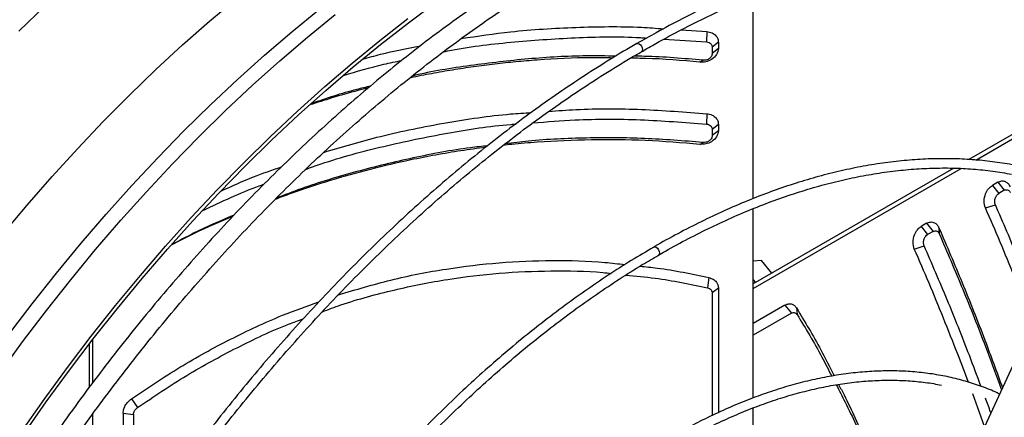
# Model space of a CAD drawing. Units: millimetres. Extents: x 5 to 414, y 3 to 291.
# Drawn here: x 379 to 388, y 167 to 171 of the extents above; entities that cross this region are included whole.
import ezdxf

# ---------------------------------------------------------------- set-up
doc = ezdxf.new("R2010")
doc.units = ezdxf.units.MM

msp = doc.modelspace()

# ---------------------------------------------------------------- linework, layer by layer
at = {"color": 7, "linetype": 'Continuous', "lineweight": 25}
for p, q in [((389.5573, 171.2964), (386.8799, 165.4929)), ((385.6318, 169.31), (385.6318, 171.1207)), ((384.9862, 170.8189), (385.217, 170.8039)), ((385.217, 170.8039), (385.2131, 170.7115)), ((384.8322, 170.736), (385.2131, 170.7115)), ((385.3194, 170.708), (385.2643, 170.6637)), ((385.3194, 170.708), (385.3194, 170.652)), ((385.2643, 170.6637), (385.2643, 170.6077)), ((385.3194, 170.652), (385.2643, 170.6077)), ((385.1543, 170.53), (385.1811, 170.5466)), ((388.6416, 170.2841), (387.5599, 169.6596)), ((387.6211, 169.6543), (388.6903, 170.2716)), ((385.217, 170.069), (385.2131, 169.9766)), ((385.3194, 169.9731), (385.2643, 169.9288)), ((385.2643, 169.9288), (385.2643, 169.8728)), ((385.3194, 169.9171), (385.2643, 169.8728)), ((385.3194, 169.9731), (385.3194, 169.9171)), ((385.1543, 169.7951), (385.1811, 169.8117)), ((387.4259, 169.5822), (385.6318, 168.5465)), ((385.6318, 168.5059), (387.4907, 169.5791)), ((387.8184, 169.4562), (387.7699, 169.4282)), ((387.7699, 169.4282), (387.8274, 169.3557)), ((387.8184, 169.4562), (387.8759, 169.3837)), ((387.8759, 169.3837), (387.8274, 169.3557)), ((385.6318, 167.5264), (385.6318, 169.2204)), ((387.7083, 169.2257), (387.7969, 169.2538)), ((387.182, 169.0888), (387.1335, 169.0608)), ((387.1335, 169.0608), (387.191, 168.9883)), ((387.182, 169.0888), (387.2395, 169.0163)), ((387.2921, 169.049), (387.2946, 168.9963)), ((387.2395, 169.0163), (387.191, 168.9883)), ((387.0719, 168.8584), (387.1605, 168.8865)), ((385.7062, 168.7564), (385.6318, 168.7498)), ((385.7978, 168.6424), (385.7062, 168.7564)), ((385.2347, 168.6029), (385.2221, 168.5118)), ((385.6318, 168.5828), (385.6517, 168.558)), ((385.3194, 168.5098), (385.2643, 168.4655)), ((385.3194, 168.5098), (385.3194, 167.3956)), ((385.2643, 168.4655), (385.2643, 167.3694)), ((385.9148, 168.3573), (385.6318, 168.1939)), ((385.9148, 168.3573), (385.9723, 168.2848)), ((386.0177, 168.3312), (386.0237, 168.2718)), ((385.9723, 168.2848), (385.6318, 168.0882)), ((379.6891, 168.0043), (379.6891, 167.6194)), ((379.7243, 167.6656), (379.7243, 168.0497)), ((387.7007, 167.2721), (387.5943, 167.5644)), ((380.0685, 167.5174), (380.123, 167.4404)), ((385.6318, 166.9375), (385.6318, 167.4375)), ((379.7243, 165.7348), (379.7243, 167.3852)), ((379.9945, 167.3909), (379.9945, 166.1585)), ((379.9945, 167.3909), (380.086, 167.3774)), ((380.086, 167.3774), (380.086, 166.2949))]:
    msp.add_line(p, q, dxfattribs=at)
at = {"color": 8, "linetype": 'Continuous', "lineweight": 25, "flags": 128}
for points in [[(377.3451, 166.739), (377.4993, 166.9952), (377.6864, 167.2939), (377.8789, 167.5884), (378.0766, 167.8785), (378.2792, 168.1637), (378.4866, 168.4437), (378.6985, 168.7183), (378.9146, 168.9872), (379.1347, 169.25), (379.3587, 169.5065), (379.5861, 169.7563), (379.8169, 169.9992), (380.0507, 170.235), (380.2872, 170.4634), (380.5263, 170.684), (380.7676, 170.8968), (381.0109, 171.1013)], [(378.0154, 166.6814), (378.1661, 166.9238), (378.359, 167.2224), (378.5571, 167.5166), (378.7603, 167.8061), (378.9682, 168.0905), (379.1807, 168.3696), (379.3975, 168.643), (379.6184, 168.9105), (379.8432, 169.1717), (380.0717, 169.4264), (380.3035, 169.6743), (380.5384, 169.9152), (380.7762, 170.1488), (381.0166, 170.3747), (381.2594, 170.5929), (381.5042, 170.803), (381.7509, 171.0048)], [(379.0599, 170.807), (379.2964, 171.0354)], [(378.1361, 166.6117), (378.2887, 166.8571), (378.4825, 167.1571), (378.6815, 167.4526), (378.8856, 167.7434), (379.0945, 168.0292), (379.3079, 168.3095), (379.5258, 168.5842), (379.7477, 168.8529), (379.9736, 169.1153), (380.203, 169.3712), (380.4359, 169.6203), (380.6719, 169.8623), (380.9108, 170.0969), (381.1523, 170.3239), (381.3962, 170.5431), (381.6422, 170.7541), (381.89, 170.9569)], [(384.5899, 170.6965), (384.5903, 170.6967), (384.5999, 170.6985), (384.6111, 170.6946), (384.6224, 170.6855), (384.632, 170.6726), (384.6384, 170.6579), (384.6406, 170.6436), (384.6384, 170.6319), (384.632, 170.6245), (384.6315, 170.6242)], [(384.7414, 168.8762), (384.7414, 168.8763), (384.751, 168.8781), (384.7623, 168.8742), (384.7735, 168.8651), (384.7831, 168.8522), (384.7895, 168.8375), (384.7917, 168.8232), (384.7895, 168.8114), (384.7831, 168.8041), (384.7827, 168.8038)]]:
    msp.add_lwpolyline(points, dxfattribs=at)
at = {"color": 7, "linetype": 'Continuous', "lineweight": 25, "flags": 128}
for points in [[(378.5622, 166.3657), (378.713, 166.6082), (378.9059, 166.9068), (379.104, 167.2009), (379.3071, 167.4904), (379.515, 167.7748), (379.7275, 168.0539), (379.9443, 168.3273), (380.1653, 168.5948), (380.3901, 168.856), (380.6185, 169.1107), (380.8503, 169.3587), (381.0852, 169.5995), (381.323, 169.8331), (381.5634, 170.059), (381.8062, 170.2772), (382.051, 170.4873), (382.2977, 170.6891), (382.5459, 170.8824), (382.7955, 171.067)], [(378.5372, 166.3802), (378.6898, 166.6256), (378.8836, 166.9256), (379.0826, 167.2211), (379.2866, 167.5119), (379.4955, 167.7976), (379.709, 168.078), (379.9268, 168.3527), (380.1488, 168.6214), (380.3746, 168.8838), (380.6041, 169.1397), (380.837, 169.3888), (381.073, 169.6308), (381.3119, 169.8654), (381.5534, 170.0924), (381.7973, 170.3116), (382.0432, 170.5226), (382.2911, 170.7254), (382.5404, 170.9196)]]:
    msp.add_lwpolyline(points, dxfattribs=at)
at = {"color": 7, "linetype": 'Continuous', "lineweight": 25}
for points, knots in [([(389.5636, 171.3124), (389.5261, 171.3309), (389.4313, 171.3776), (389.2738, 171.442), (389.0918, 171.5066), (388.905, 171.5615), (388.7139, 171.607), (388.5186, 171.6429), (388.3193, 171.6693), (388.1161, 171.6861), (387.9094, 171.6932), (387.6993, 171.6907), (387.4861, 171.6786), (387.2699, 171.6568), (387.0509, 171.6254), (386.8295, 171.5845), (386.6058, 171.534), (386.3801, 171.474), (386.1526, 171.4047), (385.9235, 171.326), (385.6931, 171.238), (385.4616, 171.1408), (385.2292, 171.0347), (384.9963, 170.9192), (384.7832, 170.8068), (384.6478, 170.7289), (384.5903, 170.6959)], [0, 0, 0, 0, 0.027969, 0.070599, 0.113234, 0.155878, 0.198533, 0.241201, 0.283884, 0.326582, 0.369296, 0.412026, 0.454769, 0.497526, 0.540295, 0.583074, 0.625862, 0.668658, 0.711461, 0.754268, 0.797079, 0.839893, 0.882709, 0.925526, 0.968344, 1, 1, 1, 1]), ([(384.632, 170.6235), (384.675, 170.6484), (384.7952, 170.7183), (384.9925, 170.8234), (385.2235, 170.9395), (385.4539, 171.0463), (385.6834, 171.1442), (385.9118, 171.2329), (386.1388, 171.3125), (386.3643, 171.3827), (386.5878, 171.4436), (386.8094, 171.4951), (387.0286, 171.5372), (387.2454, 171.5697), (387.4594, 171.5927), (387.6705, 171.6062), (387.8785, 171.6101), (388.0831, 171.6044), (388.2842, 171.5893), (388.4811, 171.5637), (388.6141, 171.5424), (388.6801, 171.527), (388.6832, 171.5263)], [0, 0, 0, 0, 0.029923, 0.083633, 0.137343, 0.191052, 0.244762, 0.298472, 0.352184, 0.405899, 0.459618, 0.513342, 0.567073, 0.620813, 0.674563, 0.728326, 0.782103, 0.835896, 0.889708, 0.943539, 0.997391, 1, 1, 1, 1]), ([(383.9179, 171.5265), (383.862, 171.4942), (383.7261, 171.4156), (383.5103, 171.2809), (383.271, 171.1239), (383.0323, 170.9585), (382.7946, 170.7851), (382.558, 170.6037), (382.3228, 170.4147), (382.0892, 170.2182), (381.8575, 170.0143), (381.6278, 169.8034), (381.4003, 169.5855), (381.1754, 169.3609), (380.9532, 169.1298), (380.7338, 168.8924), (380.5177, 168.6491), (380.3048, 168.3999), (380.0955, 168.1451), (379.8899, 167.8851), (379.6883, 167.62), (379.4908, 167.3501), (379.2976, 167.0757), (379.109, 166.7969), (378.9295, 166.5219), (378.8155, 166.338), (378.7608, 166.2499)], [0, 0, 0, 0, 0.029605, 0.071965, 0.114324, 0.15668, 0.199035, 0.241387, 0.283736, 0.326083, 0.368428, 0.41077, 0.453109, 0.495446, 0.537781, 0.580114, 0.622445, 0.664773, 0.7071, 0.749426, 0.79175, 0.834073, 0.876395, 0.918716, 0.961037, 1, 1, 1, 1]), ([(378.9047, 166.1654), (378.9551, 166.2468), (379.0643, 166.4233), (379.2383, 166.6903), (379.4252, 166.9672), (379.6168, 167.2398), (379.8125, 167.5078), (380.0124, 167.771), (380.2161, 168.0292), (380.4236, 168.2821), (380.6345, 168.5294), (380.8487, 168.7709), (381.0659, 169.0064), (381.286, 169.2356), (381.5087, 169.4583), (381.7338, 169.6743), (381.9611, 169.8834), (382.1904, 170.0853), (382.4214, 170.2799), (382.6538, 170.467), (382.8875, 170.6464), (383.1223, 170.8179), (383.3578, 170.9815), (383.5939, 171.1365), (383.8085, 171.2706), (383.9443, 171.3492), (384.0012, 171.3822)], [0, 0, 0, 0, 0.036322, 0.078752, 0.121181, 0.163609, 0.206037, 0.248463, 0.290887, 0.333311, 0.375732, 0.418152, 0.460569, 0.502985, 0.545398, 0.587808, 0.630216, 0.672621, 0.715023, 0.757422, 0.799819, 0.842212, 0.884602, 0.92699, 0.969375, 1, 1, 1, 1]), ([(383.0192, 170.7412), (383.1661, 170.7632), (383.506, 170.8142), (384.0446, 170.8453), (384.5019, 170.8526), (384.763, 170.8338), (384.8289, 170.829)], [0, 0, 0, 0, 0.245505, 0.568306, 0.891059, 1, 1, 1, 1]), ([(385.217, 170.8039), (385.2329, 170.8008), (385.2644, 170.7947), (385.297, 170.7694), (385.3161, 170.7396), (385.3183, 170.7185), (385.3194, 170.708)], [0, 0, 0, 0, 0.283745, 0.564216, 0.782502, 1, 1, 1, 1]), ([(382.8583, 170.6225), (382.8707, 170.6251), (383.0698, 170.6668), (383.4637, 170.7128), (384.0394, 170.753), (384.446, 170.7614), (384.6593, 170.7472), (384.6783, 170.7459)], [0, 0, 0, 0, 0.02076, 0.334185, 0.649717, 0.96878, 1, 1, 1, 1]), ([(385.2131, 170.7115), (385.221, 170.71), (385.2369, 170.7069), (385.2533, 170.6942), (385.2627, 170.6792), (385.2638, 170.6688), (385.2643, 170.6637)], [0, 0, 0, 0, 0.2813933, 0.5713061, 0.7871867, 1, 1, 1, 1]), ([(384.5903, 170.6959), (384.57, 170.6844), (384.4719, 170.629), (384.2961, 170.521), (384.063, 170.3718), (383.8306, 170.2137), (383.5989, 170.0476), (383.3683, 169.8736), (383.139, 169.6918), (382.9111, 169.5025), (382.6851, 169.3057), (382.461, 169.1019), (382.2391, 168.891), (382.0196, 168.6734), (381.8028, 168.4492), (381.5889, 168.2188), (381.378, 167.9823), (381.1705, 167.74), (380.9664, 167.4921), (380.7661, 167.2389), (380.5697, 166.9807), (380.3774, 166.7176), (380.1894, 166.45), (380.0061, 166.1781), (379.8429, 165.9273), (379.7432, 165.7657), (379.701, 165.6974)], [0, 0, 0, 0, 0.011341, 0.054848, 0.098354, 0.141859, 0.185362, 0.228865, 0.272366, 0.315866, 0.359364, 0.402861, 0.446356, 0.489851, 0.533344, 0.576835, 0.620326, 0.663815, 0.707304, 0.750792, 0.794279, 0.837765, 0.881251, 0.924736, 0.968221, 1, 1, 1, 1]), ([(379.7726, 165.6545), (379.8029, 165.7039), (379.8903, 165.8465), (380.0403, 166.0784), (380.2219, 166.3501), (380.4083, 166.6174), (380.599, 166.8803), (380.7938, 167.1385), (380.9925, 167.3916), (381.195, 167.6394), (381.401, 167.8818), (381.6103, 168.1183), (381.8226, 168.3488), (382.0379, 168.5731), (382.2558, 168.7909), (382.4761, 169.0019), (382.6986, 169.206), (382.923, 169.403), (383.1492, 169.5926), (383.3769, 169.7747), (383.6058, 169.9491), (383.8358, 170.1155), (384.0665, 170.274), (384.2978, 170.4238), (384.4864, 170.5404), (384.5978, 170.604), (384.632, 170.6235)], [0, 0, 0, 0, 0.023074, 0.066614, 0.110153, 0.153692, 0.19723, 0.240768, 0.284305, 0.327841, 0.371376, 0.41491, 0.458444, 0.501975, 0.545506, 0.589035, 0.632563, 0.676089, 0.719613, 0.763136, 0.806658, 0.850177, 0.893696, 0.937212, 0.980728, 1, 1, 1, 1]), ([(382.1395, 170.5569), (382.1917, 170.5722), (382.3605, 170.6216), (382.5335, 170.6532), (382.653, 170.675)], [0, 0, 0, 0, 0.309917, 1, 1, 1, 1]), ([(385.3194, 170.652), (385.3161, 170.6334), (385.3093, 170.5959), (385.2627, 170.5534), (385.2076, 170.5301), (385.1721, 170.53), (385.1543, 170.53)], [0, 0, 0, 0, 0.2760371, 0.5551216, 0.7770365, 1, 1, 1, 1]), ([(381.9665, 170.4113), (382.0857, 170.4478), (382.2575, 170.5003), (382.4336, 170.535), (382.4875, 170.5456)], [0, 0, 0, 0, 0.693942, 1, 1, 1, 1]), ([(384.3741, 170.5672), (384.3103, 170.5685), (384.085, 170.573), (383.7962, 170.5572), (383.5085, 170.5338), (383.3186, 170.5137), (383.1295, 170.4894), (382.941, 170.4609), (382.7534, 170.4276), (382.6256, 170.4035), (382.5607, 170.3889), (382.5577, 170.3882)], [0, 0, 0, 0, 0.10455, 0.369226, 0.473733, 0.578111, 0.682392, 0.786608, 0.890791, 0.994972, 1, 1, 1, 1]), ([(384.402, 170.5841), (384.3143, 170.5856), (384.053, 170.5899), (383.6184, 170.5638), (383.1016, 170.5029), (382.7548, 170.4487), (382.5832, 170.407), (382.5801, 170.4062)], [0, 0, 0, 0, 0.1433446, 0.4268935, 0.711026, 0.9947312, 1, 1, 1, 1]), ([(385.1543, 170.53), (384.9922, 170.5446), (384.7844, 170.5634), (384.5762, 170.5649), (384.5306, 170.5652)], [0, 0, 0, 0, 0.780858, 1, 1, 1, 1]), ([(385.1811, 170.5466), (385.0071, 170.5628), (384.8007, 170.582), (384.5938, 170.5827), (384.5613, 170.5828)], [0, 0, 0, 0, 0.8430179, 1, 1, 1, 1]), ([(385.2643, 170.6077), (385.2627, 170.5984), (385.2592, 170.5796), (385.2359, 170.5584), (385.2083, 170.5466), (385.1903, 170.5466), (385.1811, 170.5466)], [0, 0, 0, 0, 0.274579, 0.551288, 0.772702, 1, 1, 1, 1]), ([(382.1894, 170.301), (382.158, 170.293), (382.0481, 170.2653), (381.8728, 170.2146), (381.73, 170.1684), (381.6642, 170.1472)], [0, 0, 0, 0, 0.177699, 0.621173, 1, 1, 1, 1]), ([(382.2068, 170.3156), (382.1657, 170.3059), (381.987, 170.2639), (381.8127, 170.2054), (381.6785, 170.1603)], [0, 0, 0, 0, 0.229793, 1, 1, 1, 1]), ([(383.8022, 170.0898), (383.8831, 170.096), (384.1586, 170.117), (384.6316, 170.1137), (385.0219, 170.0839), (385.217, 170.069)], [0, 0, 0, 0, 0.171938, 0.585924, 1, 1, 1, 1]), ([(381.7888, 169.7234), (381.9575, 169.7735), (382.3168, 169.8802), (382.876, 169.991), (383.3268, 170.0598), (383.5833, 170.0754), (383.6448, 170.0791)], [0, 0, 0, 0, 0.278631, 0.5933892, 0.9024726, 1, 1, 1, 1]), ([(383.6602, 169.9871), (383.786, 169.9972), (384.1055, 170.0228), (384.6246, 170.0219), (385.016, 169.9918), (385.2131, 169.9766)], [0, 0, 0, 0, 0.243604, 0.618928, 1, 1, 1, 1]), ([(385.217, 170.069), (385.2329, 170.066), (385.2644, 170.0598), (385.297, 170.0345), (385.3161, 170.0047), (385.3183, 169.9836), (385.3194, 169.9731)], [0, 0, 0, 0, 0.283745, 0.564216, 0.782502, 1, 1, 1, 1]), ([(381.6278, 169.5711), (381.6735, 169.5876), (381.9019, 169.6704), (382.3248, 169.7824), (382.8914, 169.8992), (383.2867, 169.9616), (383.4918, 169.9754), (383.5064, 169.9764)], [0, 0, 0, 0, 0.0756068, 0.3781192, 0.6799931, 0.9771876, 1, 1, 1, 1]), ([(385.3194, 169.9171), (385.3161, 169.8985), (385.3093, 169.861), (385.2627, 169.8185), (385.2076, 169.7952), (385.1721, 169.7951), (385.1543, 169.7951)], [0, 0, 0, 0, 0.276037, 0.555122, 0.777036, 1, 1, 1, 1]), ([(385.2131, 169.9766), (385.221, 169.9751), (385.2369, 169.972), (385.2533, 169.9593), (385.2627, 169.9443), (385.2638, 169.9339), (385.2643, 169.9288)], [0, 0, 0, 0, 0.281393, 0.571306, 0.787187, 1, 1, 1, 1]), ([(385.1543, 169.7951), (384.9921, 169.8081), (384.6687, 169.8341), (384.1827, 169.8392), (383.7836, 169.8216), (383.5206, 169.8005), (383.419, 169.7888), (383.3933, 169.7858)], [0, 0, 0, 0, 0.276419, 0.551208, 0.825838, 0.955944, 1, 1, 1, 1]), ([(385.1811, 169.8117), (385.0071, 169.8258), (384.6601, 169.854), (384.1386, 169.855), (383.7223, 169.8383), (383.4813, 169.8088), (383.4124, 169.8003)], [0, 0, 0, 0, 0.2952115, 0.588583, 0.8823265, 1, 1, 1, 1]), ([(385.2643, 169.8728), (385.2627, 169.8635), (385.2592, 169.8447), (385.2359, 169.8235), (385.2083, 169.8117), (385.1903, 169.8117), (385.1811, 169.8117)], [0, 0, 0, 0, 0.274579, 0.551288, 0.772702, 1, 1, 1, 1]), ([(383.237, 169.768), (383.1634, 169.7582), (383.0143, 169.7381), (382.7908, 169.7002), (382.5198, 169.6472), (382.2045, 169.5738), (381.8469, 169.4728), (381.563, 169.382), (381.4004, 169.3197), (381.3537, 169.3017)], [0, 0, 0, 0, 0.114562, 0.23216, 0.349747, 0.540627, 0.731622, 0.922953, 1, 1, 1, 1]), ([(383.2549, 169.7823), (383.2038, 169.7768), (382.9802, 169.7525), (382.5884, 169.6777), (382.0825, 169.5553), (381.6741, 169.433), (381.4386, 169.3418), (381.3653, 169.3134)], [0, 0, 0, 0, 0.079068, 0.345692, 0.61232, 0.879345, 1, 1, 1, 1]), ([(388.6714, 169.3762), (388.6371, 169.3927), (388.5516, 169.4338), (388.4091, 169.489), (388.2449, 169.543), (388.076, 169.5871), (387.903, 169.6219), (387.7258, 169.647), (387.5449, 169.6625), (387.3603, 169.6685), (387.1724, 169.6647), (386.9814, 169.6514), (386.7875, 169.6284), (386.591, 169.5958), (386.3921, 169.5536), (386.1912, 169.502), (385.9884, 169.4409), (385.7841, 169.3704), (385.5784, 169.2907), (385.3718, 169.2018), (385.1643, 169.1041), (384.9564, 168.9965), (384.8153, 168.9202), (384.7437, 168.8775), (384.7414, 168.8761)], [0, 0, 0, 0, 0.0321757, 0.0803231, 0.1284804, 0.1766531, 0.2248452, 0.2730599, 0.3212988, 0.3695625, 0.4178504, 0.466161, 0.5144923, 0.562842, 0.6112074, 0.659586, 0.7079752, 0.7563727, 0.8047765, 0.8531847, 0.9015959, 0.9500088, 0.9984223, 1, 1, 1, 1]), ([(380.8688, 169.3765), (380.9657, 169.4209), (381.1425, 169.502), (381.3265, 169.5646), (381.4097, 169.5929)], [0, 0, 0, 0, 0.547704, 1, 1, 1, 1]), ([(384.7831, 168.8032), (384.8037, 168.8153), (384.893, 168.868), (385.051, 168.9525), (385.2566, 169.0563), (385.4615, 169.1506), (385.6654, 169.2359), (385.8682, 169.3122), (386.0695, 169.3792), (386.2691, 169.4368), (386.4667, 169.4851), (386.662, 169.524), (386.8549, 169.5534), (387.045, 169.5733), (387.2322, 169.5836), (387.4162, 169.5844), (387.5966, 169.5754), (387.7723, 169.5578), (387.8856, 169.5381), (387.9415, 169.5284)], [0, 0, 0, 0, 0.018429, 0.079824, 0.141217, 0.20261, 0.264003, 0.325398, 0.386796, 0.448199, 0.509609, 0.571029, 0.632463, 0.693913, 0.755384, 0.816878, 0.878399, 0.939952, 1, 1, 1, 1]), ([(387.8184, 169.4562), (387.8304, 169.4613), (387.8546, 169.4716), (387.8873, 169.4642), (387.9129, 169.4453), (387.9233, 169.4261), (387.9285, 169.4164)], [0, 0, 0, 0, 0.2763371, 0.555123, 0.7762288, 1, 1, 1, 1]), ([(380.7087, 169.2044), (380.8745, 169.2827), (381.0538, 169.3675), (381.2403, 169.4333), (381.2544, 169.4383)], [0, 0, 0, 0, 0.924393, 1, 1, 1, 1]), ([(387.7083, 169.2257), (387.7026, 169.2456), (387.6914, 169.2852), (387.7055, 169.3502), (387.7335, 169.4009), (387.7578, 169.4192), (387.7699, 169.4282)], [0, 0, 0, 0, 0.282577, 0.563179, 0.782381, 1, 1, 1, 1]), ([(387.8759, 169.3837), (387.8818, 169.3862), (387.8939, 169.3914), (387.9103, 169.3876), (387.9232, 169.3781), (387.9284, 169.3685), (387.931, 169.3637)], [0, 0, 0, 0, 0.271601, 0.555429, 0.777887, 1, 1, 1, 1]), ([(387.7969, 169.2538), (387.794, 169.2636), (387.7883, 169.2834), (387.795, 169.316), (387.809, 169.3419), (387.8213, 169.3511), (387.8274, 169.3557)], [0, 0, 0, 0, 0.2782811, 0.5616193, 0.7801865, 1, 1, 1, 1]), ([(388.129, 168.2006), (388.1182, 168.2293), (388.0659, 168.3676), (387.9697, 168.6081), (387.8404, 168.9224), (387.7524, 169.1245), (387.7083, 169.2257)], [0, 0, 0, 0, 0.079899, 0.385328, 0.691917, 1, 1, 1, 1]), ([(388.1833, 168.3183), (388.1234, 168.4708), (387.997, 168.7929), (387.8659, 169.0949), (387.7969, 169.2538)], [0, 0, 0, 0, 0.473624, 1, 1, 1, 1]), ([(380.9739, 169.1498), (380.9177, 169.1261), (380.7473, 169.0542), (380.5643, 168.9677), (380.4397, 168.9012), (380.4247, 168.8931)], [0, 0, 0, 0, 0.301891, 0.915866, 1, 1, 1, 1]), ([(380.9853, 169.1616), (380.8638, 169.1098), (380.6747, 169.0293), (380.4933, 168.932), (380.4284, 168.8972)], [0, 0, 0, 0, 0.642692, 1, 1, 1, 1]), ([(387.0719, 168.8584), (387.0662, 168.8782), (387.055, 168.9178), (387.0691, 168.9828), (387.0971, 169.0336), (387.1214, 169.0518), (387.1335, 169.0608)], [0, 0, 0, 0, 0.282577, 0.563179, 0.782381, 1, 1, 1, 1]), ([(387.182, 169.0888), (387.194, 169.094), (387.2182, 169.1043), (387.2509, 169.0968), (387.2765, 169.0779), (387.2869, 169.0587), (387.2921, 169.049)], [0, 0, 0, 0, 0.276337, 0.555123, 0.776229, 1, 1, 1, 1]), ([(387.2921, 169.049), (387.3617, 168.8862), (387.5008, 168.5607), (387.6905, 168.0819), (387.8084, 167.7606), (387.8605, 167.6185)], [0, 0, 0, 0, 0.358031, 0.715985, 1, 1, 1, 1]), ([(387.1605, 168.8865), (387.1576, 168.8962), (387.1519, 168.916), (387.1586, 168.9486), (387.1726, 168.9745), (387.1849, 168.9837), (387.191, 168.9883)], [0, 0, 0, 0, 0.278281, 0.561619, 0.780187, 1, 1, 1, 1]), ([(387.2395, 169.0163), (387.2454, 169.0188), (387.2575, 169.024), (387.2739, 169.0203), (387.2868, 169.0107), (387.292, 169.0011), (387.2946, 168.9963)], [0, 0, 0, 0, 0.2716015, 0.5554287, 0.7778868, 1, 1, 1, 1]), ([(387.2946, 168.9963), (387.3652, 168.8319), (387.5052, 168.5055), (387.691, 168.0374), (387.8041, 167.7294), (387.8518, 167.5996)], [0, 0, 0, 0, 0.370208, 0.734758, 1, 1, 1, 1]), ([(384.7414, 168.8761), (384.6743, 168.8366), (384.5378, 168.7564), (384.3323, 168.6247), (384.125, 168.4839), (383.9186, 168.3348), (383.7133, 168.1779), (383.5094, 168.0133), (383.3071, 167.8412), (383.1066, 167.6619), (382.9083, 167.4755), (382.7124, 167.2823), (382.5191, 167.0826), (382.3288, 166.8766), (382.1415, 166.6646), (381.9576, 166.4468), (381.7773, 166.2236), (381.6009, 165.9952), (381.4285, 165.7619), (381.2603, 165.524), (381.0971, 165.2817), (380.9768, 165.0974), (380.9127, 164.9929), (380.8997, 164.9718)], [0, 0, 0, 0, 0.04786, 0.09733, 0.146799, 0.196267, 0.245732, 0.295195, 0.344656, 0.394114, 0.443571, 0.493025, 0.542477, 0.591927, 0.641376, 0.690823, 0.740268, 0.789712, 0.839155, 0.888597, 0.938038, 0.987479, 1, 1, 1, 1]), ([(387.5556, 167.6673), (387.5239, 167.7516), (387.4507, 167.9458), (387.3333, 168.2409), (387.204, 168.555), (387.116, 168.7571), (387.0719, 168.8584)], [0, 0, 0, 0, 0.202968, 0.467544, 0.733125, 1, 1, 1, 1]), ([(387.6677, 167.6306), (387.6333, 167.7234), (387.535, 167.9889), (387.366, 168.4105), (387.2293, 168.727), (387.1605, 168.8865)], [0, 0, 0, 0, 0.210816, 0.602485, 1, 1, 1, 1]), ([(380.971, 164.9283), (380.9967, 164.9697), (381.0736, 165.0939), (381.207, 165.2968), (381.3707, 165.5368), (381.5391, 165.7723), (381.7117, 166.0032), (381.8882, 166.2291), (382.0684, 166.4498), (382.2521, 166.6649), (382.4391, 166.8742), (382.6291, 167.0773), (382.8219, 167.2742), (383.0172, 167.4644), (383.2148, 167.6477), (383.4143, 167.8239), (383.6156, 167.9928), (383.8184, 168.1542), (384.0224, 168.3078), (384.2273, 168.4535), (384.4329, 168.5908), (384.6182, 168.7079), (384.735, 168.7754), (384.7831, 168.8032)], [0, 0, 0, 0, 0.024795, 0.074313, 0.123831, 0.173347, 0.222863, 0.272377, 0.32189, 0.371402, 0.420912, 0.47042, 0.519926, 0.56943, 0.618931, 0.66843, 0.717927, 0.767421, 0.816912, 0.866401, 0.915887, 0.965371, 1, 1, 1, 1]), ([(381.9196, 168.4484), (382.0759, 168.4953), (382.3947, 168.5911), (382.8766, 168.684), (383.3588, 168.742), (383.8326, 168.7598), (384.2085, 168.7522), (384.4238, 168.7268), (384.4833, 168.7197)], [0, 0, 0, 0, 0.186563, 0.380729, 0.563829, 0.746933, 0.930101, 1, 1, 1, 1]), ([(384.6172, 168.7051), (384.6692, 168.6999), (384.8775, 168.6791), (385.0816, 168.6356), (385.2347, 168.6029)], [0, 0, 0, 0, 0.249598, 1, 1, 1, 1]), ([(381.7763, 168.297), (381.8317, 168.3179), (382.0419, 168.3972), (382.4172, 168.4968), (382.89, 168.5924), (383.3592, 168.6486), (383.8224, 168.6665), (384.157, 168.6629), (384.3348, 168.643), (384.3589, 168.6403)], [0, 0, 0, 0, 0.06679, 0.253417, 0.439731, 0.615889, 0.793106, 0.972032, 1, 1, 1, 1]), ([(384.4912, 168.6261), (384.5791, 168.6179), (384.8256, 168.5948), (385.0669, 168.5443), (385.2221, 168.5118)], [0, 0, 0, 0, 0.356574, 1, 1, 1, 1]), ([(385.2347, 168.6029), (385.2481, 168.5986), (385.2747, 168.5902), (385.3013, 168.5656), (385.3167, 168.5382), (385.3185, 168.5192), (385.3194, 168.5098)], [0, 0, 0, 0, 0.282121, 0.562678, 0.781464, 1, 1, 1, 1]), ([(385.2221, 168.5118), (385.2285, 168.5098), (385.2416, 168.5057), (385.2549, 168.4938), (385.2629, 168.48), (385.2639, 168.4703), (385.2643, 168.4655)], [0, 0, 0, 0, 0.271197, 0.552515, 0.773936, 1, 1, 1, 1]), ([(380.0685, 167.5174), (380.212, 167.6143), (380.499, 167.8081), (380.9523, 168.0557), (381.3675, 168.2517), (381.6366, 168.3471), (381.7451, 168.3855)], [0, 0, 0, 0, 0.272088, 0.544188, 0.816184, 1, 1, 1, 1]), ([(385.9148, 168.3573), (385.9256, 168.362), (385.9472, 168.3716), (385.9769, 168.3674), (386.0011, 168.3537), (386.0122, 168.3387), (386.0177, 168.3312)], [0, 0, 0, 0, 0.277797, 0.556455, 0.777982, 1, 1, 1, 1]), ([(386.0177, 168.3312), (386.0916, 168.2088), (386.2077, 168.016), (386.3154, 167.8027), (386.3547, 167.7249)], [0, 0, 0, 0, 0.635318, 1, 1, 1, 1]), ([(380.123, 167.4404), (380.2685, 167.5387), (380.5572, 167.7336), (381.0109, 167.9788), (381.3598, 168.1461), (381.561, 168.2183), (381.6042, 168.2338)], [0, 0, 0, 0, 0.310341, 0.615835, 0.917393, 1, 1, 1, 1]), ([(385.9723, 168.2848), (385.9777, 168.2871), (385.9886, 168.2918), (386.008, 168.2895), (386.0177, 168.2785), (386.0237, 168.2718)], [0, 0, 0, 0, 0.284538, 0.564878, 1, 1, 1, 1]), ([(386.0237, 168.2718), (386.0989, 168.1481), (386.2055, 167.9728), (386.3042, 167.7784), (386.3332, 167.7212)], [0, 0, 0, 0, 0.70576, 1, 1, 1, 1]), ([(387.8342, 167.5615), (387.8269, 167.5651), (387.7752, 167.5908), (387.6743, 167.6296), (387.5315, 167.6772), (387.3838, 167.7144), (387.232, 167.7424), (387.0762, 167.7607), (386.9167, 167.7694), (386.7538, 167.7684), (386.5877, 167.7578), (386.4187, 167.7376), (386.2471, 167.7077), (386.0732, 167.6683), (385.8974, 167.6194), (385.7199, 167.5612), (385.541, 167.4935), (385.361, 167.4169), (385.1803, 167.3308), (385.0209, 167.2483), (384.9218, 167.191), (384.8831, 167.1686)], [0, 0, 0, 0, 0.009195, 0.065114, 0.121047, 0.177006, 0.233, 0.289033, 0.345109, 0.401228, 0.457388, 0.513586, 0.569816, 0.626073, 0.682353, 0.73865, 0.79496, 0.851279, 0.907604, 0.963932, 1, 1, 1, 1]), ([(384.9248, 167.0966), (384.969, 167.122), (385.0729, 167.1817), (385.2362, 167.2655), (385.4141, 167.3493), (385.5912, 167.4238), (385.767, 167.4893), (385.9413, 167.5456), (386.1138, 167.5925), (386.2841, 167.6301), (386.452, 167.6582), (386.6173, 167.6768), (386.7796, 167.6858), (386.9387, 167.6854), (387.0941, 167.675), (387.2197, 167.6602), (387.2917, 167.6453), (387.3147, 167.6406)], [0, 0, 0, 0, 0.0521831, 0.1224781, 0.1927714, 0.2630645, 0.3333598, 0.4036605, 0.4739705, 0.5442947, 0.6146387, 0.6850093, 0.7554134, 0.8258584, 0.8963516, 0.9668992, 1, 1, 1, 1]), ([(386.3733, 167.6435), (386.3999, 167.5926), (386.4951, 167.4108), (386.6466, 167.0738), (386.8258, 166.6362), (386.9687, 166.2488), (387.0463, 166.0029), (387.0742, 165.9143)], [0, 0, 0, 0, 0.09898, 0.354189, 0.60698, 0.858378, 1, 1, 1, 1]), ([(386.3949, 167.6471), (386.411, 167.6161), (386.4965, 167.452), (386.6403, 167.1304), (386.8239, 166.6833), (386.9717, 166.2823), (387.0526, 166.0259), (387.0823, 165.9317)], [0, 0, 0, 0, 0.060944, 0.323196, 0.585389, 0.847565, 1, 1, 1, 1]), ([(379.9945, 167.3909), (379.9958, 167.4035), (379.9983, 167.4287), (380.0168, 167.465), (380.0407, 167.4955), (380.0592, 167.5101), (380.0685, 167.5174)], [0, 0, 0, 0, 0.277797, 0.556455, 0.777982, 1, 1, 1, 1]), ([(380.086, 167.3774), (380.0867, 167.3839), (380.088, 167.3967), (380.0976, 167.415), (380.1096, 167.4298), (380.1185, 167.4369), (380.123, 167.4404)], [0, 0, 0, 0, 0.286198, 0.568538, 0.786488, 1, 1, 1, 1]), ([(387.7564, 167.3929), (387.7558, 167.3946), (387.7401, 167.4394), (387.7236, 167.4822), (387.7078, 167.5233)], [0, 0, 0, 0, 0.038354, 1, 1, 1, 1])]:
    msp.add_open_spline(points, degree=3, knots=knots, dxfattribs=at)

doc.saveas('drawing.dxf')
